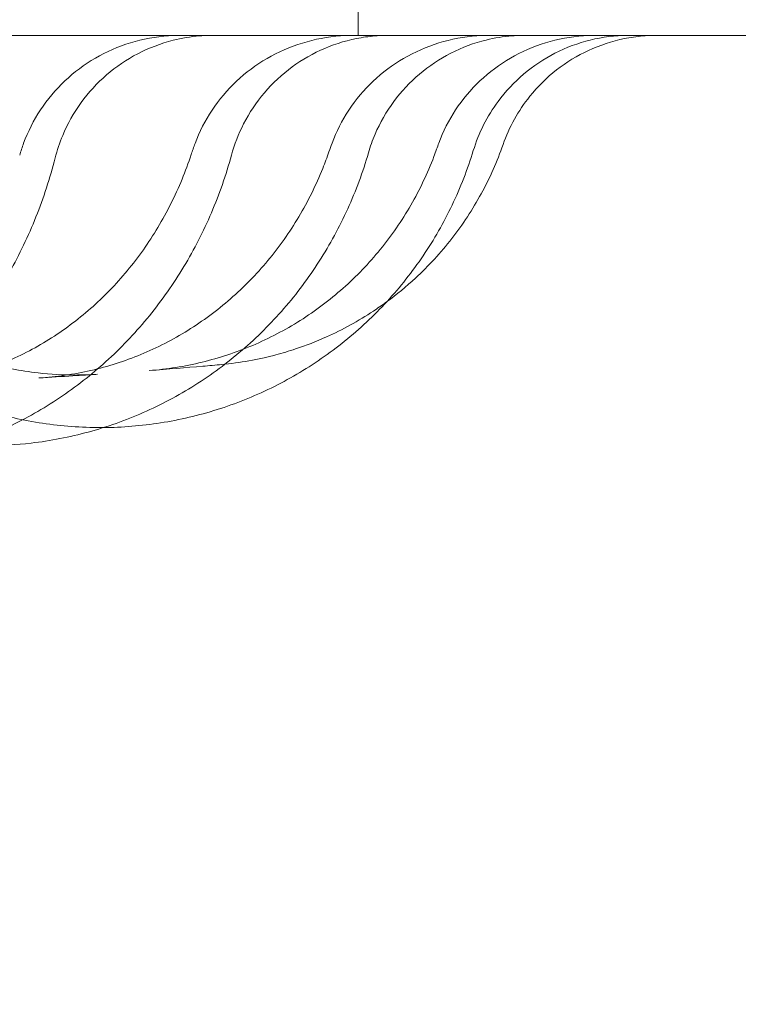
# Model space of a CAD drawing. Units: millimetres. Extents: x 8 to 11508, y 3 to 9503.
# Drawn here: x 8340 to 8406, y 3099 to 3190 of the extents above; entities that cross this region are included whole.
import ezdxf

# ---------------------------------------------------------------- set-up
doc = ezdxf.new("R2010")
doc.units = ezdxf.units.MM
doc.header["$MEASUREMENT"] = 0

msp = doc.modelspace()

# ---------------------------------------------------------------- linework, layer by layer
at = {"color": 0, "linetype": 'Continuous', "lineweight": 0}
msp.add_line((8371.265, 3188.095), (8371.265, 3243.093), dxfattribs=at)
for centre, major_axis, ratio, start_param, end_param in [((8351.747, 3174.033), (-11.269, 4.124), 0.037694, 0.000034, 0.000148), ((8365.637, 3174.681), (-9.381, 3.463), 0.065304, 0.000089, 0.000123), ((8378.243, 3174.704), (-9.383, 3.457), 0.079884, 0, 0.000005), ((8388.08, 3174.728), (-9.385, 3.452), 0.090135, 0.000035, 0.000072), ((8365.39, 3173.974), (-9.494, 3.141), 0.123054, 6.2831, 6.283104), ((8378.033, 3174.114), (-9.453, 3.262), 0.086029, 6.283184, 6.283187), ((8387.911, 3174.261), (-9.422, 3.349), 0.049398, 6.283094, 6.2831), ((8345.277, 3146.828), (-0.009, 10), 0.149464, 0.000088, 0.000092), ((8346.132, 3146.838), (-0.22, 9.998), 0.149378, 0.000066, 0.009627)]:
    msp.add_ellipse(centre, major_axis=major_axis, ratio=ratio, start_param=start_param, end_param=end_param, dxfattribs=at)
for points, knots in [([(8005.125, 3114.525), (8002.441, 3130.25), (7997.369, 3167.976), (7994.414, 3228.106), (7997.669, 3294.374), (8007.403, 3360.004), (8023.523, 3424.364), (8045.875, 3486.834), (8074.241, 3546.812), (8108.35, 3603.721), (8147.873, 3657.012), (8192.429, 3706.173), (8241.588, 3750.73), (8294.879, 3790.254), (8351.787, 3824.365), (8411.764, 3852.733), (8474.233, 3875.086), (8538.593, 3891.208), (8604.222, 3900.944), (8648.401, 3903.115), (8670.49, 3903.115)], [4.543314, 4.543314, 4.543314, 4.543314, 4.614213, 4.712387, 4.810562, 4.908737, 5.006911, 5.105086, 5.203261, 5.301436, 5.39961, 5.497785, 5.59596, 5.694135, 5.792309, 5.890484, 5.988659, 6.086834, 6.185008, 6.283183, 6.283183, 6.283183, 6.283183]), ([(8670.492, 3903.115), (8692.581, 3903.115), (8736.76, 3900.945), (8802.39, 3891.211), (8866.749, 3875.09), (8929.219, 3852.739), (8989.197, 3824.372), (9046.106, 3790.263), (9099.397, 3750.741), (9148.558, 3706.185), (9193.115, 3657.025), (9232.639, 3603.734), (9266.749, 3546.826), (9295.117, 3486.849), (9317.47, 3424.379), (9333.592, 3360.02), (9343.328, 3294.391), (9346.584, 3228.123), (9343.329, 3161.855), (9333.595, 3096.225), (9317.475, 3031.865), (9295.123, 2969.396), (9266.757, 2909.418), (9232.648, 2852.509), (9193.125, 2799.217), (9148.569, 2750.056), (9099.409, 2705.499), (9046.119, 2665.975), (8989.21, 2631.865), (8929.233, 2603.497), (8866.764, 2581.144), (8802.405, 2565.022), (8736.775, 2555.286), (8670.507, 2552.03), (8604.239, 2555.284), (8538.609, 2565.019), (8474.25, 2581.139), (8411.78, 2603.491), (8351.802, 2631.857), (8294.893, 2665.966), (8241.602, 2705.489), (8192.441, 2750.045), (8147.883, 2799.205), (8108.359, 2852.495), (8074.249, 2909.403), (8045.881, 2969.381), (8023.528, 3031.85), (8011.287, 3080.716), (8006.158, 3108.476), (8005.125, 3114.525)], [0, 0, 0, 0, 0.098175, 0.196349, 0.294524, 0.392699, 0.490874, 0.589048, 0.687223, 0.785398, 0.883573, 0.981747, 1.079922, 1.178097, 1.276272, 1.374446, 1.472621, 1.570796, 1.66897, 1.767145, 1.86532, 1.963495, 2.061669, 2.159844, 2.258019, 2.356194, 2.454368, 2.552543, 2.650718, 2.748893, 2.847067, 2.945242, 3.043417, 3.141591, 3.239766, 3.337941, 3.436116, 3.53429, 3.632465, 3.73064, 3.828815, 3.926989, 4.025164, 4.123339, 4.221514, 4.319688, 4.417863, 4.516038, 4.543314, 4.543314, 4.543314, 4.543314]), ([(8086.722, 3113.095), (8083.028, 3131.844), (8077.395, 3170.055), (8074.543, 3228.107), (8077.411, 3286.521), (8085.992, 3344.372), (8100.202, 3401.104), (8119.904, 3456.17), (8144.908, 3509.04), (8174.975, 3559.204), (8209.813, 3606.179), (8249.088, 3649.514), (8292.422, 3688.79), (8339.396, 3723.63), (8389.56, 3753.698), (8442.429, 3778.704), (8497.494, 3798.407), (8554.225, 3812.619), (8612.077, 3821.201), (8651.019, 3823.115), (8670.491, 3823.115)], [4.517865, 4.517865, 4.517865, 4.517865, 4.614212, 4.712386, 4.810561, 4.908736, 5.006911, 5.105085, 5.20326, 5.301435, 5.399609, 5.497784, 5.595959, 5.694134, 5.792308, 5.890483, 5.988658, 6.086832, 6.185007, 6.283182, 6.283182, 6.283182, 6.283182]), ([(8670.493, 3823.115), (8689.964, 3823.115), (8728.907, 3821.202), (8786.758, 3812.622), (8843.49, 3798.412), (8898.556, 3778.71), (8951.425, 3753.705), (9001.589, 3723.638), (9048.565, 3688.8), (9091.899, 3649.525), (9131.175, 3606.191), (9166.015, 3559.216), (9196.083, 3509.053), (9221.089, 3456.184), (9240.792, 3401.119), (9255.003, 3344.387), (9263.585, 3286.536), (9266.456, 3228.122), (9263.587, 3169.708), (9255.006, 3111.857), (9240.796, 3055.125), (9221.094, 3000.059), (9196.089, 2947.189), (9166.023, 2897.025), (9131.184, 2850.05), (9091.909, 2806.715), (9048.576, 2767.439), (9001.601, 2732.599), (8951.438, 2702.532), (8898.569, 2677.526), (8843.503, 2657.822), (8786.772, 2643.611), (8728.92, 2635.029), (8670.507, 2632.158), (8612.093, 2635.027), (8554.241, 2643.608), (8497.509, 2657.818), (8442.443, 2677.52), (8389.574, 2702.525), (8339.41, 2732.591), (8292.434, 2767.429), (8249.1, 2806.705), (8209.823, 2850.038), (8174.984, 2897.013), (8144.916, 2947.176), (8119.91, 3000.045), (8100.207, 3055.11), (8090.644, 3093.283), (8086.792, 3112.739), (8086.722, 3113.095)], [0, 0, 0, 0, 0.098175, 0.196349, 0.294524, 0.392699, 0.490874, 0.589048, 0.687223, 0.785398, 0.883572, 0.981747, 1.079922, 1.178097, 1.276271, 1.374446, 1.472621, 1.570795, 1.66897, 1.767145, 1.86532, 1.963494, 2.061669, 2.159844, 2.258018, 2.356193, 2.454368, 2.552543, 2.650717, 2.748892, 2.847067, 2.945241, 3.043416, 3.141591, 3.239766, 3.33794, 3.436115, 3.53429, 3.632464, 3.730639, 3.828814, 3.926989, 4.025163, 4.123338, 4.221513, 4.319687, 4.417862, 4.516037, 4.517865, 4.517865, 4.517865, 4.517865]), ([(8495.23, 3188.095), (8494.973, 3188.095), (8494.337, 3188.095), (8493.326, 3188.095), (8492.317, 3188.095), (8490.933, 3188.095), (8489.181, 3188.095), (8487.431, 3188.095), (8485.314, 3188.095), (8482.837, 3188.095), (8480.364, 3188.095), (8477.531, 3188.095), (8474.348, 3188.095), (8471.17, 3188.095), (8467.642, 3188.095), (8463.773, 3188.095), (8460.062, 3188.095), (8456.038, 3188.095), (8451.708, 3188.095), (8451.533, 3188.095), (8451.356, 3188.095), (8451.18, 3188.095), (8446.659, 3188.095), (8441.809, 3188.095), (8436.641, 3188.095), (8431.485, 3188.095), (8426.012, 3188.095), (8420.233, 3188.095), (8414.469, 3188.095), (8408.401, 3188.095), (8402.039, 3188.095), (8395.695, 3188.095), (8389.058, 3188.095), (8382.144, 3188.095), (8372.748, 3188.095), (8362.833, 3188.095), (8352.426, 3188.095), (8347.574, 3188.095), (8342.616, 3188.095), (8337.558, 3188.095)], [10.001379, 10.001379, 10.001379, 10.001379, 13.843312, 13.843312, 13.843312, 17.681787, 17.681787, 17.681787, 21.515333, 21.515333, 21.515333, 25.342965, 25.342965, 25.342965, 29.163747, 29.163747, 29.163747, 32.828133, 32.828133, 32.828133, 32.976796, 32.976796, 32.976796, 36.781291, 36.781291, 36.781291, 40.576477, 40.576477, 40.576477, 44.361671, 44.361671, 44.361671, 48.13627, 48.13627, 48.13627, 53.265326, 53.265326, 53.265326, 55.656505, 55.656505, 55.656505, 55.656505]), ([(8340.478, 3178.157), (8340.872, 3179.234), (8341.396, 3180.271), (8342.666, 3182.198), (8343.423, 3183.099), (8345.118, 3184.699), (8346.068, 3185.407), (8348.098, 3186.587), (8349.192, 3187.064), (8351.452, 3187.758), (8352.633, 3187.976), (8354.175, 3188.083), (8354.534, 3188.095), (8354.894, 3188.095)], [0, 0, 0, 0, 3.44014, 3.44014, 6.923906, 6.923906, 10.433624, 10.433624, 13.9687, 13.9687, 17.526569, 17.526569, 18.605179, 18.605179, 18.605179, 18.605179]), ([(8357.908, 3188.095), (8357.908, 3188.095), (8357.908, 3188.095), (8357.908, 3188.095), (8357.908, 3188.095), (8357.908, 3188.095), (8357.908, 3188.095), (8357.908, 3188.095), (8357.908, 3188.095), (8357.907, 3188.095), (8357.907, 3188.095), (8357.905, 3188.095), (8357.904, 3188.095), (8357.9, 3188.095), (8357.896, 3188.095), (8357.883, 3188.095), (8357.873, 3188.095), (8357.832, 3188.095), (8357.802, 3188.095), (8357.68, 3188.094), (8357.588, 3188.092), (8357.222, 3188.082), (8356.948, 3188.067), (8355.851, 3187.976), (8355.031, 3187.84), (8353.108, 3187.353), (8352.011, 3186.936), (8349.959, 3185.868), (8348.99, 3185.211), (8347.239, 3183.703), (8346.447, 3182.84), (8345.09, 3180.969), (8344.515, 3179.949), (8343.789, 3178.211), (8343.556, 3177.516), (8343.376, 3176.81)], [0, 0, 0, 0, 0.000101, 0.000101, 0.000215, 0.000215, 0.000391, 0.000391, 0.000768, 0.000768, 0.001898, 0.001898, 0.005285, 0.005285, 0.015447, 0.015447, 0.045934, 0.045934, 0.137394, 0.137394, 0.411785, 0.411785, 1.235233, 1.235233, 3.713101, 3.713101, 7.187488, 7.187488, 10.65233, 10.65233, 14.120303, 14.120303, 17.585512, 17.585512, 19.771704, 19.771704, 19.771704, 19.771704]), ([(8356.256, 3178.144), (8356.653, 3179.221), (8357.181, 3180.257), (8358.457, 3182.178), (8359.216, 3183.073), (8360.913, 3184.667), (8361.865, 3185.374), (8363.901, 3186.557), (8364.999, 3187.037), (8367.272, 3187.74), (8368.461, 3187.964), (8370.041, 3188.081), (8370.43, 3188.095), (8370.819, 3188.095)], [0, 0, 0, 0, 3.443703, 3.443703, 6.921325, 6.921325, 10.436722, 10.436722, 13.992689, 13.992689, 17.583097, 17.583097, 18.751128, 18.751128, 18.751128, 18.751128]), ([(8374.071, 3188.095), (8374.071, 3188.095), (8374.071, 3188.095), (8374.071, 3188.095), (8374.071, 3188.095), (8374.07, 3188.095), (8374.07, 3188.095), (8374.069, 3188.095), (8374.068, 3188.095), (8374.065, 3188.095), (8374.063, 3188.095), (8374.054, 3188.095), (8374.047, 3188.095), (8374.019, 3188.095), (8373.998, 3188.095), (8373.914, 3188.094), (8373.851, 3188.094), (8373.6, 3188.089), (8373.412, 3188.082), (8372.659, 3188.039), (8372.095, 3187.975), (8370.394, 3187.684), (8369.266, 3187.352), (8367.136, 3186.446), (8366.119, 3185.866), (8364.257, 3184.498), (8363.399, 3183.7), (8361.902, 3181.94), (8361.251, 3180.969), (8360.253, 3179.024), (8359.876, 3178.051), (8359.603, 3177.055)], [0, 0, 0, 0, 0.000203, 0.000203, 0.000461, 0.000461, 0.001236, 0.001236, 0.003561, 0.003561, 0.010535, 0.010535, 0.031457, 0.031457, 0.094224, 0.094224, 0.282527, 0.282527, 0.847525, 0.847525, 2.54493, 2.54493, 6.025092, 6.025092, 9.489312, 9.489312, 12.958232, 12.958232, 16.419697, 16.419697, 19.516851, 19.516851, 19.516851, 19.516851]), ([(8368.86, 3178.162), (8369.254, 3179.232), (8369.777, 3180.262), (8371.044, 3182.18), (8371.8, 3183.078), (8373.493, 3184.675), (8374.443, 3185.383), (8376.473, 3186.567), (8377.569, 3187.046), (8379.832, 3187.746), (8381.016, 3187.968), (8382.578, 3188.081), (8382.956, 3188.095), (8383.334, 3188.095)], [0, 0, 0, 0, 3.422287, 3.422287, 6.901494, 6.901494, 10.415911, 10.415911, 13.96481, 13.96481, 17.539211, 17.539211, 18.674675, 18.674675, 18.674675, 18.674675]), ([(8386.617, 3188.095), (8386.617, 3188.095), (8386.617, 3188.095), (8386.616, 3188.095), (8386.616, 3188.095), (8386.616, 3188.095), (8386.615, 3188.095), (8386.614, 3188.095), (8386.613, 3188.095), (8386.609, 3188.095), (8386.605, 3188.095), (8386.592, 3188.095), (8386.582, 3188.095), (8386.543, 3188.095), (8386.513, 3188.095), (8386.395, 3188.094), (8386.307, 3188.092), (8385.953, 3188.083), (8385.688, 3188.068), (8384.626, 3187.984), (8383.833, 3187.856), (8381.93, 3187.391), (8380.828, 3186.982), (8378.768, 3185.929), (8377.795, 3185.281), (8376.032, 3183.787), (8375.232, 3182.929), (8373.86, 3181.069), (8373.278, 3180.054), (8372.586, 3178.434), (8372.381, 3177.86), (8372.212, 3177.277)], [0, 0, 0, 0, 0.000405, 0.000405, 0.000854, 0.000854, 0.001949, 0.001949, 0.005228, 0.005228, 0.015061, 0.015061, 0.044559, 0.044559, 0.133054, 0.133054, 0.398547, 0.398547, 1.195278, 1.195278, 3.592246, 3.592246, 7.071567, 7.071567, 10.532773, 10.532773, 14.004261, 14.004261, 17.467882, 17.467882, 19.288806, 19.288806, 19.288806, 19.288806]), ([(8378.695, 3178.18), (8379.089, 3179.252), (8379.611, 3180.283), (8380.877, 3182.203), (8381.633, 3183.102), (8383.325, 3184.7), (8384.274, 3185.408), (8386.301, 3186.588), (8387.394, 3187.065), (8389.651, 3187.759), (8390.831, 3187.977), (8392.367, 3188.083), (8392.723, 3188.095), (8393.079, 3188.095)], [0, 0, 0, 0, 3.425246, 3.425246, 6.907589, 6.907589, 10.420761, 10.420761, 13.962021, 13.962021, 17.524275, 17.524275, 18.594588, 18.594588, 18.594588, 18.594588]), ([(8396.207, 3188.095), (8396.207, 3188.095), (8396.207, 3188.095), (8396.207, 3188.095), (8396.207, 3188.095), (8396.207, 3188.095), (8396.207, 3188.095), (8396.207, 3188.095), (8396.207, 3188.095), (8396.206, 3188.095), (8396.206, 3188.095), (8396.206, 3188.095), (8396.206, 3188.095), (8396.205, 3188.095), (8396.204, 3188.095), (8396.203, 3188.095), (8396.202, 3188.095), (8396.199, 3188.095), (8396.197, 3188.095), (8396.189, 3188.095), (8396.184, 3188.095), (8396.142, 3188.095), (8396.107, 3188.095), (8394.917, 3188.084), (8393.757, 3187.938), (8391.512, 3187.389), (8390.414, 3186.979), (8388.355, 3185.927), (8387.381, 3185.279), (8385.624, 3183.788), (8384.83, 3182.937), (8383.141, 3180.653), (8382.358, 3179.1), (8381.864, 3177.482)], [0, 0, 0, 0, 0.000293, 0.000293, 0.000781, 0.000781, 0.001768, 0.001768, 0.002261, 0.002261, 0.002756, 0.002756, 0.003247, 0.003247, 0.005208, 0.005208, 0.007161, 0.007161, 0.014974, 0.014974, 0.030599, 0.030599, 0.13826, 0.13826, 3.599786, 3.599786, 7.070207, 7.070207, 10.535133, 10.535133, 13.982341, 13.982341, 19.055435, 19.055435, 19.055435, 19.055435]), ([(8398.764, 3188.095), (8398.764, 3188.095), (8398.764, 3188.095), (8398.763, 3188.095), (8398.763, 3188.095), (8398.761, 3188.095), (8398.76, 3188.095), (8398.756, 3188.095), (8398.754, 3188.095), (8398.741, 3188.095), (8398.73, 3188.095), (8398.7, 3188.095), (8398.679, 3188.095), (8398.552, 3188.094), (8398.444, 3188.092), (8398.049, 3188.081), (8397.762, 3188.064), (8396.902, 3187.991), (8396.33, 3187.908), (8394.636, 3187.562), (8393.525, 3187.197), (8391.428, 3186.23), (8390.429, 3185.62), (8388.614, 3184.198), (8387.785, 3183.38), (8386.007, 3181.165), (8385.163, 3179.643), (8384.605, 3178.047)], [0, 0, 0, 0, 0.000019, 0.000019, 0.000995, 0.000995, 0.004902, 0.004902, 0.012714, 0.012714, 0.043964, 0.043964, 0.104552, 0.104552, 0.427707, 0.427707, 1.289756, 1.289756, 3.016471, 3.016471, 6.477471, 6.477471, 9.944827, 9.944827, 13.393285, 13.393285, 18.466372, 18.466372, 18.466372, 18.466372]), ([(8384.605, 3178.047), (8384.06, 3176.488), (8383.385, 3174.969), (8381.806, 3172.075), (8380.897, 3170.69), (8378.875, 3168.093), (8377.754, 3166.873), (8375.702, 3164.975), (8374.813, 3164.241), (8373.885, 3163.561)], [0.001459, 0.001459, 0.001459, 0.001459, 4.956493, 4.956493, 9.891813, 9.891813, 14.830426, 14.830426, 18.276556, 18.276556, 18.276556, 18.276556]), ([(8316.146, 3177.612), (8316.697, 3176.044), (8317.374, 3174.516), (8318.952, 3171.602), (8319.859, 3170.205), (8321.874, 3167.582), (8322.989, 3166.349), (8325.39, 3164.084), (8326.684, 3163.046), (8329.412, 3161.195), (8330.854, 3160.377), (8333.841, 3158.988), (8335.394, 3158.413), (8338.563, 3157.522), (8340.189, 3157.204), (8342.967, 3156.892), (8344.118, 3156.827), (8345.268, 3156.828)], [0, 0, 0, 0, 4.99661, 4.99661, 9.990309, 9.990309, 14.993243, 14.993243, 20.000201, 20.000201, 25.019369, 25.019369, 30.0455, 30.0455, 35.079235, 35.079235, 38.59658, 38.59658, 38.59658, 38.59658]), ([(8359.603, 3177.055), (8359.108, 3175.248), (8358.49, 3173.473), (8357.026, 3170.046), (8356.177, 3168.386), (8354.27, 3165.22), (8353.207, 3163.706), (8350.894, 3160.861), (8349.639, 3159.524), (8346.968, 3157.06), (8345.545, 3155.927), (8342.572, 3153.895), (8341.014, 3152.99), (8337.8, 3151.431), (8336.137, 3150.773), (8332.75, 3149.718), (8331.018, 3149.319), (8327.524, 3148.788), (8325.753, 3148.655), (8323.988, 3148.657)], [0, 0, 0, 0, 5.645792, 5.645792, 11.278856, 11.278856, 16.905473, 16.905473, 22.526279, 22.526279, 28.138136, 28.138136, 33.736114, 33.736114, 39.323942, 39.323942, 44.900461, 44.900461, 50.481353, 50.481353, 50.481353, 50.481353]), ([(8329.537, 3155.887), (8331.08, 3155.963), (8332.623, 3156.172), (8335.652, 3156.852), (8337.149, 3157.326), (8340.047, 3158.522), (8341.456, 3159.247), (8344.144, 3160.927), (8345.432, 3161.886), (8347.842, 3164.005), (8348.973, 3165.169), (8351.043, 3167.668), (8351.991, 3169.008), (8353.678, 3171.825), (8354.422, 3173.31), (8355.361, 3175.59), (8355.642, 3176.348), (8355.896, 3177.116)], [0, 0, 0, 0, 5.256307, 5.256307, 10.513396, 10.513396, 15.741403, 15.741403, 20.938609, 20.938609, 26.087655, 26.087655, 31.194731, 31.194731, 36.275084, 36.275084, 38.732319, 38.732319, 38.732319, 38.732319]), ([(8372.212, 3177.277), (8371.7, 3175.514), (8371.061, 3173.786), (8369.55, 3170.454), (8368.675, 3168.841), (8366.711, 3165.774), (8365.618, 3164.31), (8363.241, 3161.57), (8361.952, 3160.286), (8359.214, 3157.93), (8357.757, 3156.853), (8354.716, 3154.934), (8353.124, 3154.086), (8349.846, 3152.644), (8348.152, 3152.044), (8344.706, 3151.107), (8342.945, 3150.767), (8339.808, 3150.402), (8338.43, 3150.323), (8337.055, 3150.323)], [0, 0, 0, 0, 5.517027, 5.517027, 11.023313, 11.023313, 16.524704, 16.524704, 22.02265, 22.02265, 27.516333, 27.516333, 33.001825, 33.001825, 38.482993, 38.482993, 43.960443, 43.960443, 48.188469, 48.188469, 48.188469, 48.188469]), ([(8341.885, 3156.554), (8343.49, 3156.65), (8345.093, 3156.881), (8348.23, 3157.605), (8349.773, 3158.098), (8352.757, 3159.332), (8354.207, 3160.076), (8356.966, 3161.79), (8358.284, 3162.764), (8360.746, 3164.912), (8361.899, 3166.093), (8364.001, 3168.62), (8364.958, 3169.973), (8366.65, 3172.812), (8367.39, 3174.307), (8368.213, 3176.353), (8368.403, 3176.862), (8368.58, 3177.376)], [0, 0, 0, 0, 5.118225, 5.118225, 10.218408, 10.218408, 15.311833, 15.311833, 20.389644, 20.389644, 25.453466, 25.453466, 30.494035, 30.494035, 35.523786, 35.523786, 37.164965, 37.164965, 37.164965, 37.164965]), ([(8381.864, 3177.483), (8381.339, 3175.768), (8380.685, 3174.088), (8379.143, 3170.857), (8378.25, 3169.295), (8376.248, 3166.332), (8375.135, 3164.922), (8372.719, 3162.29), (8371.409, 3161.061), (8368.63, 3158.818), (8367.153, 3157.798), (8364.074, 3155.995), (8362.463, 3155.206), (8359.152, 3153.882), (8357.442, 3153.343), (8353.971, 3152.527), (8352.201, 3152.249), (8349.563, 3152.035), (8348.699, 3151.996), (8347.835, 3151.989)], [0, 0, 0, 0, 5.381708, 5.381708, 10.756305, 10.756305, 16.130606, 16.130606, 21.506363, 21.506363, 26.884896, 26.884896, 32.263304, 32.263304, 37.643396, 37.643396, 43.024096, 43.024096, 45.632012, 45.632012, 45.632012, 45.632012]), ([(8352.025, 3157.235), (8353.665, 3157.359), (8355.299, 3157.618), (8358.489, 3158.397), (8360.056, 3158.916), (8363.076, 3160.2), (8364.54, 3160.967), (8367.319, 3162.726), (8368.642, 3163.721), (8371.106, 3165.908), (8372.255, 3167.105), (8374.34, 3169.662), (8375.284, 3171.03), (8376.937, 3173.891), (8377.652, 3175.394), (8378.327, 3177.162), (8378.409, 3177.386), (8378.489, 3177.61)], [0, 0, 0, 0, 5.025512, 5.025512, 10.028892, 10.028892, 15.030813, 15.030813, 20.027969, 20.027969, 25.019002, 25.019002, 30.002782, 30.002782, 34.979675, 34.979675, 35.695255, 35.695255, 35.695255, 35.695255]), ([(8343.376, 3176.811), (8342.903, 3174.96), (8342.311, 3173.141), (8340.909, 3169.625), (8340.096, 3167.918), (8338.266, 3164.657), (8337.246, 3163.093), (8335.021, 3160.146), (8333.811, 3158.755), (8331.233, 3156.183), (8329.859, 3154.995), (8326.982, 3152.852), (8325.473, 3151.892), (8322.354, 3150.22), (8320.737, 3149.504), (8317.441, 3148.336), (8315.753, 3147.88), (8312.349, 3147.238), (8310.624, 3147.049), (8308.527, 3146.983), (8308.152, 3146.977), (8307.778, 3146.978)], [0, 0, 0, 0, 5.770789, 5.770789, 11.528336, 11.528336, 17.280544, 17.280544, 23.029663, 23.029663, 28.764181, 28.764181, 34.476535, 34.476535, 40.172491, 40.172491, 45.843383, 45.843383, 51.493653, 51.493653, 52.720766, 52.720766, 52.720766, 52.720766]), ([(8347.568, 3151.987), (8345.781, 3151.986), (8343.989, 3152.118), (8340.459, 3152.649), (8338.71, 3153.047), (8335.301, 3154.097), (8333.631, 3154.752), (8330.415, 3156.299), (8328.86, 3157.196), (8325.908, 3159.206), (8324.502, 3160.325), (8322.52, 3162.161), (8321.872, 3162.809), (8321.249, 3163.48)], [0, 0, 0, 0, 5.394929, 5.394929, 10.777976, 10.777976, 16.159633, 16.159633, 21.540239, 21.540239, 26.92079, 26.92079, 29.673569, 29.673569, 29.673569, 29.673569]), ([(8373.79, 3163.491), (8373.421, 3163.222), (8373.046, 3162.962), (8371.293, 3161.803), (8369.842, 3161.004), (8367.416, 3159.916), (8366.469, 3159.546), (8365.505, 3159.225)], [18.394879, 18.394879, 18.394879, 18.394879, 19.762551, 19.762551, 24.697855, 24.697855, 27.739994, 27.739994, 27.739994, 27.739994]), ([(8365.505, 3159.225), (8364.905, 3159.025), (8364.3, 3158.844), (8362.059, 3158.249), (8360.386, 3157.951), (8358.706, 3157.795)], [27.740314, 27.740314, 27.740314, 27.740314, 29.632954, 29.632954, 34.695342, 34.695342, 34.695342, 34.695342]), ([(8358.707, 3157.794), (8358.136, 3157.741), (8357.554, 3157.689), (8355.408, 3157.5), (8353.768, 3157.367), (8352.026, 3157.235)], [0, 0, 0, 0, 10.000077, 10.000077, 36.000738, 36.000738, 36.000738, 36.000738]), ([(8347.288, 3156.897), (8346.547, 3156.847), (8345.791, 3156.798), (8344.004, 3156.683), (8342.961, 3156.619), (8341.888, 3156.554)], [0, 0, 0, 0, 10.000131, 10.000131, 23.091929, 23.091929, 23.091929, 23.091929])]:
    msp.add_open_spline(points, degree=3, knots=knots, dxfattribs=at)
for points in [[(8670.492, 3893.115), (8692.254, 3893.115), (8735.778, 3890.977), (8800.436, 3881.387), (8863.842, 3865.505), (8925.386, 3843.485), (8984.475, 3815.539), (9040.541, 3781.935), (9093.043, 3742.998), (9141.476, 3699.102), (9185.373, 3650.671), (9224.311, 3598.169), (9257.916, 3542.104), (9285.864, 3483.016), (9307.885, 3421.472), (9323.768, 3358.066), (9333.36, 3293.409), (9336.568, 3228.123), (9333.362, 3162.837), (9323.771, 3098.179), (9307.89, 3034.773), (9285.87, 2973.229), (9257.923, 2914.139), (9224.32, 2858.073), (9185.383, 2805.571), (9141.487, 2757.139), (9093.055, 2713.242), (9040.554, 2674.303), (8984.489, 2640.698), (8925.4, 2612.75), (8863.857, 2590.729), (8800.451, 2574.846), (8735.794, 2565.254), (8670.507, 2562.046), (8605.221, 2565.252), (8540.564, 2574.843), (8477.157, 2590.724), (8415.613, 2612.744), (8356.524, 2640.69), (8300.458, 2674.294), (8247.956, 2713.231), (8199.523, 2757.127), (8155.626, 2805.559), (8116.688, 2858.06), (8083.083, 2914.124), (8055.135, 2973.213), (8033.113, 3034.757), (8017.23, 3098.163), (8007.638, 3162.82), (8004.43, 3228.106), (8007.636, 3293.392), (8017.227, 3358.05), (8033.108, 3421.456), (8055.128, 3483), (8083.074, 3542.09), (8116.678, 3598.156), (8155.615, 3650.658), (8199.511, 3699.09), (8247.942, 3742.988), (8300.443, 3781.926), (8356.508, 3815.531), (8415.597, 3843.479), (8477.141, 3865.501), (8540.546, 3881.384), (8605.204, 3890.976), (8648.728, 3893.115), (8670.49, 3893.115)], [(8340.114, 3177.066), (8340.225, 3177.432), (8340.346, 3177.797), (8340.478, 3178.157)], [(8355.896, 3177.116), (8356.01, 3177.459), (8356.13, 3177.804), (8356.256, 3178.144)], [(8368.58, 3177.376), (8368.671, 3177.638), (8368.764, 3177.901), (8368.86, 3178.162)], [(8378.489, 3177.61), (8378.556, 3177.8), (8378.625, 3177.991), (8378.695, 3178.18)], [(8384.605, 3178.049), (8384.605, 3178.048), (8384.605, 3178.048), (8384.605, 3178.047)], [(8384.605, 3178.047), (8384.605, 3178.047), (8384.605, 3178.047), (8384.605, 3178.047)], [(8359.603, 3177.055), (8359.603, 3177.055), (8359.603, 3177.055), (8359.603, 3177.055)], [(8372.212, 3177.277), (8372.212, 3177.277), (8372.212, 3177.277), (8372.212, 3177.277)], [(8381.864, 3177.483), (8381.864, 3177.483), (8381.864, 3177.483), (8381.864, 3177.482)], [(8343.376, 3176.811), (8343.376, 3176.811), (8343.376, 3176.811), (8343.376, 3176.811)], [(8343.376, 3176.811), (8343.376, 3176.811), (8343.376, 3176.81), (8343.376, 3176.81)], [(8373.885, 3163.561), (8373.853, 3163.537), (8373.822, 3163.514), (8373.79, 3163.491)], [(8373.79, 3163.491), (8373.79, 3163.491), (8373.79, 3163.491), (8373.79, 3163.491)], [(8365.505, 3159.225), (8365.505, 3159.225), (8365.505, 3159.225), (8365.505, 3159.225)], [(8352.026, 3157.235), (8352.026, 3157.235), (8352.026, 3157.235), (8352.025, 3157.235)], [(8341.888, 3156.554), (8341.887, 3156.554), (8341.886, 3156.554), (8341.885, 3156.554)], [(8345.268, 3156.828), (8345.482, 3156.828), (8345.697, 3156.831), (8345.911, 3156.836)], [(8345.897, 3156.835), (8346.36, 3156.845), (8346.824, 3156.866), (8347.288, 3156.897)], [(8347.835, 3151.989), (8347.746, 3151.988), (8347.657, 3151.988), (8347.568, 3151.987)]]:
    msp.add_open_spline(points, degree=3, dxfattribs=at)

doc.saveas('drawing.dxf')
